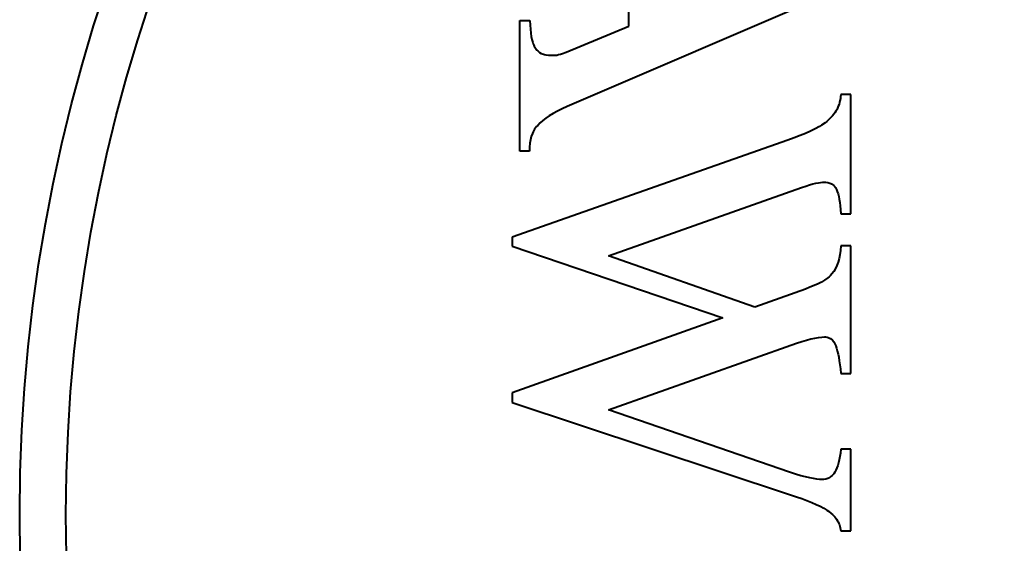
# Model space of a CAD drawing. Units: millimetres. Extents: x -11065 to -9936, y 15215 to 16025.
# Drawn here: x -10163 to -10158, y 15530 to 15532 of the extents above; entities that cross this region are included whole.
import ezdxf

# ---------------------------------------------------------------- set-up
doc = ezdxf.new("R2010")
doc.units = ezdxf.units.MM
doc.layers.add('rys', color=7, linetype='Continuous', lineweight=40)

# ---------------------------------------------------------------- blocks, each defined once
blk = doc.blocks.new('R-BOX 380 PODSTAWA Z SZYNĄ TH35')
at = {"layer": 'rys', "color": 7, "ltscale": 0.014641}
blk.add_line((158.1891, -194.3996), (158.1891, -193.7319), dxfattribs=at)
at = {"layer": 'rys', "color": 7, "ltscale": 0.03449}
blk.add_line((159.3269, -194.181), (157.881, -194.8006), dxfattribs=at)
at = {"layer": 'rys', "color": 7, "ltscale": 0.014288}
blk.add_line((157.6443, -195.024), (157.6443, -194.3724), dxfattribs=at)
at = {"layer": 'rys', "color": 7, "ltscale": 0.001102}
blk.add_line((157.6443, -194.3724), (157.6945, -194.3724), dxfattribs=at)
at = {"layer": 'rys', "color": 7, "ltscale": 0.000490045}
blk.add_line((157.6945, -194.3724), (157.6952, -194.3947), dxfattribs=at)
at = {"layer": 'rys', "color": 7, "ltscale": 0.000460302}
for p, q in [((157.6952, -194.3947), (157.6966, -194.4157)), ((159.2465, -195.316), (159.2479, -195.337))]:
    blk.add_line(p, q, dxfattribs=at)
at = {"layer": 'rys', "color": 7, "ltscale": 0.000416124}
blk.add_line((157.6966, -194.4157), (157.6988, -194.4345), dxfattribs=at)
at = {"layer": 'rys', "color": 7, "ltscale": 0.007435}
blk.add_line((157.8761, -194.5302), (158.1891, -194.3996), dxfattribs=at)
at = {"layer": 'rys', "color": 7, "ltscale": 0.000385722}
for p, q in [((157.6988, -194.4345), (157.7008, -194.452)), ((159.2431, -195.2804), (159.2452, -195.2979))]:
    blk.add_line(p, q, dxfattribs=at)
at = {"layer": 'rys', "color": 7, "ltscale": 0.000345742}
for p, q in [((157.7008, -194.452), (157.7043, -194.4674)), ((159.2396, -196.5656), (159.2361, -196.581))]:
    blk.add_line(p, q, dxfattribs=at)
at = {"layer": 'rys', "color": 7, "ltscale": 0.000334934}
blk.add_line((157.7043, -194.4674), (157.7085, -194.4821), dxfattribs=at)
at = {"layer": 'rys', "color": 7, "ltscale": 0.000144758}
blk.add_line((157.7085, -194.4821), (157.7106, -194.4883), dxfattribs=at)
at = {"layer": 'rys', "color": 7, "ltscale": 0.000150282}
blk.add_line((157.7106, -194.4883), (157.7134, -194.4946), dxfattribs=at)
at = {"layer": 'rys', "color": 7, "ltscale": 0.000131801}
blk.add_line((157.7134, -194.4946), (157.7155, -194.5002), dxfattribs=at)
at = {"layer": 'rys', "color": 7, "ltscale": 0.000144357}
blk.add_line((157.7155, -194.5002), (157.719, -194.5058), dxfattribs=at)
at = {"layer": 'rys', "color": 7, "ltscale": 0.00012302}
blk.add_line((157.719, -194.5058), (157.7218, -194.5107), dxfattribs=at)
at = {"layer": 'rys', "color": 7, "ltscale": 0.000132506}
blk.add_line((157.7218, -194.5107), (157.7253, -194.5156), dxfattribs=at)
at = {"layer": 'rys', "color": 7, "ltscale": 0.000119665}
blk.add_line((157.7253, -194.5156), (157.7288, -194.5198), dxfattribs=at)
at = {"layer": 'rys', "color": 7, "ltscale": 0.000129475}
blk.add_line((157.7288, -194.5198), (157.733, -194.524), dxfattribs=at)
at = {"layer": 'rys', "color": 7, "ltscale": 0.000238937}
blk.add_line((157.733, -194.524), (157.7413, -194.5309), dxfattribs=at)
at = {"layer": 'rys', "color": 7, "ltscale": 0.000247462}
blk.add_line((157.7413, -194.5309), (157.7511, -194.5366), dxfattribs=at)
at = {"layer": 'rys', "color": 7, "ltscale": 0.000261457}
blk.add_line((157.7511, -194.5366), (157.7623, -194.5407), dxfattribs=at)
at = {"layer": 'rys', "color": 7, "ltscale": 0.000126567}
blk.add_line((157.7623, -194.5407), (157.7679, -194.5421), dxfattribs=at)
at = {"layer": 'rys', "color": 7, "ltscale": 0.000141424}
blk.add_line((157.7679, -194.5421), (157.7742, -194.5435), dxfattribs=at)
at = {"layer": 'rys', "color": 7, "ltscale": 0.000294262}
blk.add_line((157.7742, -194.5435), (157.7874, -194.5456), dxfattribs=at)
at = {"layer": 'rys', "color": 7, "ltscale": 0.000505066}
blk.add_line((157.7874, -194.5456), (157.8105, -194.5456), dxfattribs=at)
at = {"layer": 'rys', "color": 7, "ltscale": 0.0001845}
blk.add_line((157.8105, -194.5456), (157.8189, -194.5449), dxfattribs=at)
at = {"layer": 'rys', "color": 7, "ltscale": 0.000199711}
blk.add_line((157.8189, -194.5449), (157.8279, -194.5442), dxfattribs=at)
at = {"layer": 'rys', "color": 7, "ltscale": 0.000219219}
for p, q in [((157.8279, -194.5442), (157.8377, -194.5421)), ((159.1732, -196.662), (159.1634, -196.6641))]:
    blk.add_line(p, q, dxfattribs=at)
at = {"layer": 'rys', "color": 7, "ltscale": 0.000204321}
blk.add_line((157.8377, -194.5421), (157.8468, -194.54), dxfattribs=at)
at = {"layer": 'rys', "color": 7, "ltscale": 0.000222905}
for p, q in [((157.8468, -194.54), (157.8566, -194.5373)), ((159.1837, -195.1812), (159.1935, -195.184))]:
    blk.add_line(p, q, dxfattribs=at)
at = {"layer": 'rys', "color": 7, "ltscale": 0.000455628}
blk.add_line((157.8566, -194.5373), (157.8761, -194.5302), dxfattribs=at)
at = {"layer": 'rys', "color": 7, "ltscale": 0.000233415}
blk.add_line((159.2459, -194.7622), (159.2438, -194.7726), dxfattribs=at)
at = {"layer": 'rys', "color": 7, "ltscale": 0.000217303}
blk.add_line((159.2472, -194.7524), (159.2459, -194.7622), dxfattribs=at)
at = {"layer": 'rys', "color": 7, "ltscale": 0.00022939}
blk.add_line((159.2479, -194.7419), (159.2472, -194.7524), dxfattribs=at)
at = {"layer": 'rys', "color": 7, "ltscale": 0.001103}
for p, q in [((159.2983, -194.7419), (159.2479, -194.7419)), ((159.2479, -195.337), (159.2983, -195.337)), ((159.2983, -195.4969), (159.2479, -195.4969)), ((159.2479, -196.1346), (159.2983, -196.1346)), ((159.2983, -196.5132), (159.2479, -196.5132)), ((159.2479, -196.9211), (159.2983, -196.9211))]:
    blk.add_line(p, q, dxfattribs=at)
at = {"layer": 'rys', "color": 7, "ltscale": 0.013048}
blk.add_line((159.2983, -195.337), (159.2983, -194.7419), dxfattribs=at)
at = {"layer": 'rys', "color": 7, "ltscale": 0.000582082}
blk.add_line((157.8552, -194.8124), (157.8315, -194.8243), dxfattribs=at)
at = {"layer": 'rys', "color": 7, "ltscale": 0.000623396}
blk.add_line((157.881, -194.8006), (157.8552, -194.8124), dxfattribs=at)
at = {"layer": 'rys', "color": 7, "ltscale": 0.000206424}
blk.add_line((159.2319, -194.8089), (159.2277, -194.8174), dxfattribs=at)
at = {"layer": 'rys', "color": 7, "ltscale": 0.00021253}
blk.add_line((159.2354, -194.7999), (159.2319, -194.8089), dxfattribs=at)
at = {"layer": 'rys', "color": 7, "ltscale": 0.000199774}
blk.add_line((159.2389, -194.7915), (159.2354, -194.7999), dxfattribs=at)
at = {"layer": 'rys', "color": 7, "ltscale": 0.000222382}
blk.add_line((159.2417, -194.7817), (159.2389, -194.7915), dxfattribs=at)
at = {"layer": 'rys', "color": 7, "ltscale": 0.000205065}
blk.add_line((159.2438, -194.7726), (159.2417, -194.7817), dxfattribs=at)
at = {"layer": 'rys', "color": 7, "ltscale": 0.000425447}
blk.add_line((157.7735, -194.8599), (157.7581, -194.8718), dxfattribs=at)
at = {"layer": 'rys', "color": 7, "ltscale": 0.0004628}
blk.add_line((157.7909, -194.848), (157.7735, -194.8599), dxfattribs=at)
at = {"layer": 'rys', "color": 7, "ltscale": 0.000501132}
blk.add_line((157.8105, -194.8362), (157.7909, -194.848), dxfattribs=at)
at = {"layer": 'rys', "color": 7, "ltscale": 0.000528895}
blk.add_line((157.8315, -194.8243), (157.8105, -194.8362), dxfattribs=at)
at = {"layer": 'rys', "color": 7, "ltscale": 0.000455832}
blk.add_line((159.1935, -194.862), (159.1781, -194.876), dxfattribs=at)
at = {"layer": 'rys', "color": 7, "ltscale": 0.000215792}
blk.add_line((159.2004, -194.8551), (159.1935, -194.862), dxfattribs=at)
at = {"layer": 'rys', "color": 7, "ltscale": 0.000206931}
blk.add_line((159.2067, -194.848), (159.2004, -194.8551), dxfattribs=at)
at = {"layer": 'rys', "color": 7, "ltscale": 0.000217352}
blk.add_line((159.213, -194.8404), (159.2067, -194.848), dxfattribs=at)
at = {"layer": 'rys', "color": 7, "ltscale": 0.000196602}
blk.add_line((159.2186, -194.8334), (159.213, -194.8404), dxfattribs=at)
at = {"layer": 'rys', "color": 7, "ltscale": 0.000212367}
blk.add_line((159.2235, -194.825), (159.2186, -194.8334), dxfattribs=at)
at = {"layer": 'rys', "color": 7, "ltscale": 0.000191192}
blk.add_line((159.2277, -194.8174), (159.2235, -194.825), dxfattribs=at)
at = {"layer": 'rys', "color": 7, "ltscale": 0.000187509}
blk.add_line((157.7225, -194.9081), (157.7176, -194.9151), dxfattribs=at)
at = {"layer": 'rys', "color": 7, "ltscale": 0.000174446}
blk.add_line((157.7274, -194.9018), (157.7225, -194.9081), dxfattribs=at)
at = {"layer": 'rys', "color": 7, "ltscale": 0.00018374}
for p, q in [((157.733, -194.8956), (157.7274, -194.9018)), ((159.2123, -196.845), (159.2179, -196.8513))]:
    blk.add_line(p, q, dxfattribs=at)
at = {"layer": 'rys', "color": 7, "ltscale": 0.000369004}
blk.add_line((157.7449, -194.8837), (157.733, -194.8956), dxfattribs=at)
at = {"layer": 'rys', "color": 7, "ltscale": 0.000390611}
blk.add_line((157.7581, -194.8718), (157.7449, -194.8837), dxfattribs=at)
at = {"layer": 'rys', "color": 7, "ltscale": 0.000520864}
blk.add_line((159.1411, -194.9011), (159.1201, -194.9123), dxfattribs=at)
at = {"layer": 'rys', "color": 7, "ltscale": 0.000267574}
blk.add_line((159.1516, -194.8949), (159.1411, -194.9011), dxfattribs=at)
at = {"layer": 'rys', "color": 7, "ltscale": 0.000484649}
blk.add_line((159.1697, -194.8823), (159.1516, -194.8949), dxfattribs=at)
at = {"layer": 'rys', "color": 7, "ltscale": 0.000229493}
blk.add_line((159.1781, -194.876), (159.1697, -194.8823), dxfattribs=at)
at = {"layer": 'rys', "color": 7, "ltscale": 0.000362891}
blk.add_line((157.7008, -194.9515), (157.6966, -194.9675), dxfattribs=at)
at = {"layer": 'rys', "color": 7, "ltscale": 0.000358633}
blk.add_line((157.7064, -194.9361), (157.7008, -194.9515), dxfattribs=at)
at = {"layer": 'rys', "color": 7, "ltscale": 0.000186077}
blk.add_line((157.7099, -194.9284), (157.7064, -194.9361), dxfattribs=at)
at = {"layer": 'rys', "color": 7, "ltscale": 0.000170598}
blk.add_line((157.7134, -194.9214), (157.7099, -194.9284), dxfattribs=at)
at = {"layer": 'rys', "color": 7, "ltscale": 0.000165473}
blk.add_line((157.7176, -194.9151), (157.7134, -194.9214), dxfattribs=at)
at = {"layer": 'rys', "color": 7, "ltscale": 0.000751695}
blk.add_line((159.0147, -194.9577), (158.9825, -194.9696), dxfattribs=at)
at = {"layer": 'rys', "color": 7, "ltscale": 0.00068848}
blk.add_line((159.044, -194.9465), (159.0147, -194.9577), dxfattribs=at)
at = {"layer": 'rys', "color": 7, "ltscale": 0.000645344}
blk.add_line((159.0713, -194.9354), (159.044, -194.9465), dxfattribs=at)
at = {"layer": 'rys', "color": 7, "ltscale": 0.000603141}
blk.add_line((159.0964, -194.9242), (159.0713, -194.9354), dxfattribs=at)
at = {"layer": 'rys', "color": 7, "ltscale": 0.000582083}
blk.add_line((159.1201, -194.9123), (159.0964, -194.9242), dxfattribs=at)
at = {"layer": 'rys', "color": 7, "ltscale": 0.031997}
blk.add_line((158.9825, -194.9696), (157.6058, -195.4536), dxfattribs=at)
at = {"layer": 'rys', "color": 7, "ltscale": 0.000416039}
for p, q in [((157.6945, -194.9849), (157.6925, -195.0038)), ((159.2479, -196.5132), (159.2459, -196.5321))]:
    blk.add_line(p, q, dxfattribs=at)
at = {"layer": 'rys', "color": 7, "ltscale": 0.000444031}
blk.add_line((157.6925, -195.0038), (157.6925, -195.024), dxfattribs=at)
at = {"layer": 'rys', "color": 7, "ltscale": 0.00019895}
blk.add_line((157.6952, -194.9759), (157.6945, -194.9849), dxfattribs=at)
at = {"layer": 'rys', "color": 7, "ltscale": 0.000187136}
blk.add_line((157.6966, -194.9675), (157.6952, -194.9759), dxfattribs=at)
at = {"layer": 'rys', "color": 7, "ltscale": 0.001057}
blk.add_line((157.6925, -195.024), (157.6443, -195.024), dxfattribs=at)
at = {"layer": 'rys', "color": 7, "ltscale": 0.022446}
blk.add_line((158.0864, -195.5465), (159.0517, -195.2057), dxfattribs=at)
at = {"layer": 'rys', "color": 7, "ltscale": 0.000483973}
blk.add_line((159.0517, -195.2057), (159.0726, -195.1987), dxfattribs=at)
at = {"layer": 'rys', "color": 7, "ltscale": 0.000431589}
blk.add_line((159.0726, -195.1987), (159.0915, -195.1931), dxfattribs=at)
at = {"layer": 'rys', "color": 7, "ltscale": 0.000382935}
blk.add_line((159.0915, -195.1931), (159.1083, -195.1882), dxfattribs=at)
at = {"layer": 'rys', "color": 7, "ltscale": 0.000330134}
blk.add_line((159.1083, -195.1882), (159.1229, -195.1847), dxfattribs=at)
at = {"layer": 'rys', "color": 7, "ltscale": 0.000297765}
blk.add_line((159.1229, -195.1847), (159.1362, -195.1819), dxfattribs=at)
at = {"layer": 'rys', "color": 7, "ltscale": 0.000231664}
blk.add_line((159.1362, -195.1819), (159.1467, -195.1806), dxfattribs=at)
at = {"layer": 'rys', "color": 7, "ltscale": 0.000201452}
blk.add_line((159.1467, -195.1806), (159.1558, -195.1792), dxfattribs=at)
at = {"layer": 'rys', "color": 7, "ltscale": 0.000382233}
blk.add_line((159.1558, -195.1792), (159.1732, -195.1792), dxfattribs=at)
at = {"layer": 'rys', "color": 7, "ltscale": 0.000234911}
blk.add_line((159.1732, -195.1792), (159.1837, -195.1812), dxfattribs=at)
at = {"layer": 'rys', "color": 7, "ltscale": 9.65051e-05}
blk.add_line((159.1935, -195.184), (159.1977, -195.1854), dxfattribs=at)
at = {"layer": 'rys', "color": 7, "ltscale": 0.000103042}
blk.add_line((159.1977, -195.1854), (159.2019, -195.1875), dxfattribs=at)
at = {"layer": 'rys', "color": 7, "ltscale": 0.000294662}
blk.add_line((159.2019, -195.1875), (159.2123, -195.1959), dxfattribs=at)
at = {"layer": 'rys', "color": 7, "ltscale": 0.000107896}
blk.add_line((159.2123, -195.1959), (159.2158, -195.1994), dxfattribs=at)
at = {"layer": 'rys', "color": 7, "ltscale": 0.000195885}
blk.add_line((159.2158, -195.1994), (159.2214, -195.2064), dxfattribs=at)
at = {"layer": 'rys', "color": 7, "ltscale": 0.000226638}
blk.add_line((159.2214, -195.2064), (159.2263, -195.2155), dxfattribs=at)
at = {"layer": 'rys', "color": 7, "ltscale": 0.000246798}
blk.add_line((159.2263, -195.2155), (159.2305, -195.2259), dxfattribs=at)
at = {"layer": 'rys', "color": 7, "ltscale": 0.000262172}
blk.add_line((159.2305, -195.2259), (159.2347, -195.2371), dxfattribs=at)
at = {"layer": 'rys', "color": 7, "ltscale": 0.000296272}
blk.add_line((159.2347, -195.2371), (159.2375, -195.2504), dxfattribs=at)
at = {"layer": 'rys', "color": 7, "ltscale": 0.000312866}
blk.add_line((159.2375, -195.2504), (159.2403, -195.2643), dxfattribs=at)
at = {"layer": 'rys', "color": 7, "ltscale": 0.000357723}
for p, q in [((159.2403, -195.2643), (159.2431, -195.2804)), ((159.2347, -196.0376), (159.2375, -196.0536))]:
    blk.add_line(p, q, dxfattribs=at)
at = {"layer": 'rys', "color": 7, "ltscale": 0.000399422}
blk.add_line((159.2452, -195.2979), (159.2465, -195.316), dxfattribs=at)
at = {"layer": 'rys', "color": 7, "ltscale": 0.000996399}
blk.add_line((157.6058, -195.4536), (157.6058, -195.4991), dxfattribs=at)
at = {"layer": 'rys', "color": 7, "ltscale": 0.024365}
blk.add_line((157.6058, -195.4991), (158.6577, -195.8573), dxfattribs=at)
at = {"layer": 'rys', "color": 7, "ltscale": 0.000508656}
blk.add_line((159.2479, -195.4969), (159.2459, -195.52), dxfattribs=at)
at = {"layer": 'rys', "color": 7, "ltscale": 0.013983}
blk.add_line((159.2983, -196.1346), (159.2983, -195.4969), dxfattribs=at)
at = {"layer": 'rys', "color": 7, "ltscale": 0.016997}
blk.add_line((158.8177, -195.8036), (158.0864, -195.5465), dxfattribs=at)
at = {"layer": 'rys', "color": 7, "ltscale": 0.000438597}
blk.add_line((159.2431, -195.5417), (159.2389, -195.5612), dxfattribs=at)
at = {"layer": 'rys', "color": 7, "ltscale": 0.000478457}
blk.add_line((159.2459, -195.52), (159.2431, -195.5417), dxfattribs=at)
at = {"layer": 'rys', "color": 7, "ltscale": 0.00035491}
blk.add_line((159.2284, -195.5961), (159.2214, -195.6108), dxfattribs=at)
at = {"layer": 'rys', "color": 7, "ltscale": 0.000387709}
blk.add_line((159.234, -195.5794), (159.2284, -195.5961), dxfattribs=at)
at = {"layer": 'rys', "color": 7, "ltscale": 0.000412329}
blk.add_line((159.2389, -195.5612), (159.234, -195.5794), dxfattribs=at)
at = {"layer": 'rys', "color": 7, "ltscale": 0.000179712}
blk.add_line((159.1956, -195.6457), (159.1896, -195.6513), dxfattribs=at)
at = {"layer": 'rys', "color": 7, "ltscale": 0.000248911}
blk.add_line((159.2033, -195.6373), (159.1956, -195.6457), dxfattribs=at)
at = {"layer": 'rys', "color": 7, "ltscale": 0.000349627}
blk.add_line((159.213, -195.6247), (159.2033, -195.6373), dxfattribs=at)
at = {"layer": 'rys', "color": 7, "ltscale": 0.000357594}
blk.add_line((159.2214, -195.6108), (159.213, -195.6247), dxfattribs=at)
at = {"layer": 'rys', "color": 7, "ltscale": 0.000494444}
blk.add_line((159.1145, -195.696), (159.0936, -195.7044), dxfattribs=at)
at = {"layer": 'rys', "color": 7, "ltscale": 0.00048354}
blk.add_line((159.1346, -195.687), (159.1145, -195.696), dxfattribs=at)
at = {"layer": 'rys', "color": 7, "ltscale": 0.000400612}
blk.add_line((159.1509, -195.6785), (159.1346, -195.687), dxfattribs=at)
at = {"layer": 'rys', "color": 7, "ltscale": 0.000391235}
blk.add_line((159.1662, -195.6695), (159.1509, -195.6785), dxfattribs=at)
at = {"layer": 'rys', "color": 7, "ltscale": 0.000470585}
blk.add_line((159.1834, -195.6565), (159.1662, -195.6695), dxfattribs=at)
at = {"layer": 'rys', "color": 7, "ltscale": 0.000178762}
blk.add_line((159.1896, -195.6513), (159.1834, -195.6565), dxfattribs=at)
at = {"layer": 'rys', "color": 7, "ltscale": 0.0059}
blk.add_line((159.0713, -195.7135), (158.8177, -195.8036), dxfattribs=at)
at = {"layer": 'rys', "color": 7, "ltscale": 0.000529025}
blk.add_line((159.0936, -195.7044), (159.0713, -195.7135), dxfattribs=at)
at = {"layer": 'rys', "color": 7, "ltscale": 0.024482}
blk.add_line((158.6577, -195.8573), (157.6058, -196.2317), dxfattribs=at)
at = {"layer": 'rys', "color": 7, "ltscale": 0.02189}
blk.add_line((158.0864, -196.317), (159.0272, -195.9831), dxfattribs=at)
at = {"layer": 'rys', "color": 7, "ltscale": 0.000595703}
blk.add_line((159.0272, -195.9831), (159.0531, -195.9747), dxfattribs=at)
at = {"layer": 'rys', "color": 7, "ltscale": 0.000528056}
blk.add_line((159.0531, -195.9747), (159.0761, -195.9677), dxfattribs=at)
at = {"layer": 'rys', "color": 7, "ltscale": 0.00050553}
blk.add_line((159.0761, -195.9677), (159.0985, -195.9621), dxfattribs=at)
at = {"layer": 'rys', "color": 7, "ltscale": 0.000438437}
blk.add_line((159.0985, -195.9621), (159.1181, -195.9579), dxfattribs=at)
at = {"layer": 'rys', "color": 7, "ltscale": 0.000405496}
blk.add_line((159.1181, -195.9579), (159.1362, -195.9545), dxfattribs=at)
at = {"layer": 'rys', "color": 7, "ltscale": 0.000353037}
blk.add_line((159.1362, -195.9545), (159.1523, -195.9531), dxfattribs=at)
at = {"layer": 'rys', "color": 7, "ltscale": 0.000322322}
blk.add_line((159.1523, -195.9531), (159.1669, -195.9524), dxfattribs=at)
at = {"layer": 'rys', "color": 7, "ltscale": 0.000106812}
blk.add_line((159.1669, -195.9524), (159.1718, -195.9524), dxfattribs=at)
at = {"layer": 'rys', "color": 7, "ltscale": 0.000186384}
blk.add_line((159.1718, -195.9524), (159.1802, -195.9538), dxfattribs=at)
at = {"layer": 'rys', "color": 7, "ltscale": 0.000111819}
blk.add_line((159.1802, -195.9538), (159.1851, -195.9552), dxfattribs=at)
at = {"layer": 'rys', "color": 7, "ltscale": 8.21711e-05}
blk.add_line((159.1851, -195.9552), (159.1886, -195.9566), dxfattribs=at)
at = {"layer": 'rys', "color": 7, "ltscale": 8.18873e-05}
blk.add_line((159.1886, -195.9566), (159.1919, -195.9582), dxfattribs=at)
at = {"layer": 'rys', "color": 7, "ltscale": 0.000110056}
blk.add_line((159.1919, -195.9582), (159.1963, -195.9607), dxfattribs=at)
at = {"layer": 'rys', "color": 7, "ltscale": 0.000293708}
blk.add_line((159.1963, -195.9607), (159.2067, -195.9691), dxfattribs=at)
at = {"layer": 'rys', "color": 7, "ltscale": 0.000221758}
blk.add_line((159.2067, -195.9691), (159.2123, -195.9775), dxfattribs=at)
at = {"layer": 'rys', "color": 7, "ltscale": 0.000232915}
blk.add_line((159.2123, -195.9775), (159.2179, -195.9865), dxfattribs=at)
at = {"layer": 'rys', "color": 7, "ltscale": 0.000254283}
blk.add_line((159.2179, -195.9865), (159.2228, -195.9971), dxfattribs=at)
at = {"layer": 'rys', "color": 7, "ltscale": 0.000276521}
blk.add_line((159.2228, -195.9971), (159.227, -196.009), dxfattribs=at)
at = {"layer": 'rys', "color": 7, "ltscale": 0.000299983}
blk.add_line((159.227, -196.009), (159.2305, -196.0222), dxfattribs=at)
at = {"layer": 'rys', "color": 7, "ltscale": 0.000349426}
blk.add_line((159.2305, -196.0222), (159.2347, -196.0376), dxfattribs=at)
at = {"layer": 'rys', "color": 7, "ltscale": 0.000403021}
blk.add_line((159.2375, -196.0536), (159.2403, -196.0718), dxfattribs=at)
at = {"layer": 'rys', "color": 7, "ltscale": 0.000433094}
blk.add_line((159.2403, -196.0718), (159.2431, -196.0914), dxfattribs=at)
at = {"layer": 'rys', "color": 7, "ltscale": 0.000463327}
blk.add_line((159.2431, -196.0914), (159.2459, -196.1123), dxfattribs=at)
at = {"layer": 'rys', "color": 7, "ltscale": 0.000491942}
blk.add_line((159.2459, -196.1123), (159.2479, -196.1346), dxfattribs=at)
at = {"layer": 'rys', "color": 7, "ltscale": 0.001042}
blk.add_line((157.6058, -196.2317), (157.6058, -196.2792), dxfattribs=at)
at = {"layer": 'rys', "color": 7, "ltscale": 0.032143}
blk.add_line((157.6058, -196.2792), (158.9972, -196.7409), dxfattribs=at)
at = {"layer": 'rys', "color": 7, "ltscale": 0.021005}
blk.add_line((158.9923, -196.6285), (158.0864, -196.317), dxfattribs=at)
at = {"layer": 'rys', "color": 7, "ltscale": 0.000387828}
blk.add_line((159.2459, -196.5321), (159.2431, -196.5495), dxfattribs=at)
at = {"layer": 'rys', "color": 7, "ltscale": 0.008945}
blk.add_line((159.2983, -196.9211), (159.2983, -196.5132), dxfattribs=at)
at = {"layer": 'rys', "color": 7, "ltscale": 0.000299788}
blk.add_line((159.2361, -196.581), (159.2326, -196.5942), dxfattribs=at)
at = {"layer": 'rys', "color": 7, "ltscale": 0.000360803}
blk.add_line((159.2431, -196.5495), (159.2396, -196.5656), dxfattribs=at)
at = {"layer": 'rys', "color": 7, "ltscale": 0.000658949}
blk.add_line((159.0209, -196.6376), (158.9923, -196.6285), dxfattribs=at)
at = {"layer": 'rys', "color": 7, "ltscale": 0.000221337}
blk.add_line((159.2179, -196.6278), (159.2123, -196.6362), dxfattribs=at)
at = {"layer": 'rys', "color": 7, "ltscale": 0.00024642}
blk.add_line((159.2235, -196.618), (159.2179, -196.6278), dxfattribs=at)
at = {"layer": 'rys', "color": 7, "ltscale": 0.000267882}
blk.add_line((159.2284, -196.6068), (159.2235, -196.618), dxfattribs=at)
at = {"layer": 'rys', "color": 7, "ltscale": 0.000291204}
blk.add_line((159.2326, -196.5942), (159.2284, -196.6068), dxfattribs=at)
at = {"layer": 'rys', "color": 7, "ltscale": 0.000605838}
blk.add_line((159.0475, -196.6452), (159.0209, -196.6376), dxfattribs=at)
at = {"layer": 'rys', "color": 7, "ltscale": 0.00053888}
blk.add_line((159.0713, -196.6515), (159.0475, -196.6452), dxfattribs=at)
at = {"layer": 'rys', "color": 7, "ltscale": 0.000486758}
blk.add_line((159.0929, -196.6564), (159.0713, -196.6515), dxfattribs=at)
at = {"layer": 'rys', "color": 7, "ltscale": 0.000420492}
blk.add_line((159.1118, -196.6599), (159.0929, -196.6564), dxfattribs=at)
at = {"layer": 'rys', "color": 7, "ltscale": 0.000372768}
blk.add_line((159.1285, -196.6627), (159.1118, -196.6599), dxfattribs=at)
at = {"layer": 'rys', "color": 7, "ltscale": 0.000292278}
blk.add_line((159.1418, -196.6641), (159.1285, -196.6627), dxfattribs=at)
at = {"layer": 'rys', "color": 7, "ltscale": 0.000474548}
blk.add_line((159.1634, -196.6641), (159.1418, -196.6641), dxfattribs=at)
at = {"layer": 'rys', "color": 7, "ltscale": 0.000208271}
blk.add_line((159.1823, -196.6592), (159.1732, -196.662), dxfattribs=at)
at = {"layer": 'rys', "color": 7, "ltscale": 0.000199069}
blk.add_line((159.1907, -196.6557), (159.1823, -196.6592), dxfattribs=at)
at = {"layer": 'rys', "color": 7, "ltscale": 0.000209058}
blk.add_line((159.1984, -196.6501), (159.1907, -196.6557), dxfattribs=at)
at = {"layer": 'rys', "color": 7, "ltscale": 0.000205854}
blk.add_line((159.2054, -196.6438), (159.1984, -196.6501), dxfattribs=at)
at = {"layer": 'rys', "color": 7, "ltscale": 0.000227352}
blk.add_line((159.2123, -196.6362), (159.2054, -196.6438), dxfattribs=at)
at = {"layer": 'rys', "color": 7, "ltscale": 0.000663737}
blk.add_line((158.9972, -196.7409), (159.0258, -196.7507), dxfattribs=at)
at = {"layer": 'rys', "color": 7, "ltscale": 0.000629455}
blk.add_line((159.0258, -196.7507), (159.0531, -196.7598), dxfattribs=at)
at = {"layer": 'rys', "color": 7, "ltscale": 0.00060632}
blk.add_line((159.0531, -196.7598), (159.0789, -196.7696), dxfattribs=at)
at = {"layer": 'rys', "color": 7, "ltscale": 0.000556854}
blk.add_line((159.0789, -196.7696), (159.1027, -196.7786), dxfattribs=at)
at = {"layer": 'rys', "color": 7, "ltscale": 0.000521042}
blk.add_line((159.1027, -196.7786), (159.1243, -196.7884), dxfattribs=at)
at = {"layer": 'rys', "color": 7, "ltscale": 0.000486325}
blk.add_line((159.1243, -196.7884), (159.1446, -196.7975), dxfattribs=at)
at = {"layer": 'rys', "color": 7, "ltscale": 0.000452654}
blk.add_line((159.1446, -196.7975), (159.1627, -196.8073), dxfattribs=at)
at = {"layer": 'rys', "color": 7, "ltscale": 0.000420271}
blk.add_line((159.1627, -196.8073), (159.1788, -196.8177), dxfattribs=at)
at = {"layer": 'rys', "color": 7, "ltscale": 0.000200415}
blk.add_line((159.1788, -196.8177), (159.1865, -196.8227), dxfattribs=at)
at = {"layer": 'rys', "color": 7, "ltscale": 0.000391412}
blk.add_line((159.1865, -196.8227), (159.2004, -196.8338), dxfattribs=at)
at = {"layer": 'rys', "color": 7, "ltscale": 0.000184311}
blk.add_line((159.2004, -196.8338), (159.2067, -196.8394), dxfattribs=at)
at = {"layer": 'rys', "color": 7, "ltscale": 0.000174253}
blk.add_line((159.2067, -196.8394), (159.2123, -196.845), dxfattribs=at)
at = {"layer": 'rys', "color": 7, "ltscale": 0.000162707}
blk.add_line((159.2179, -196.8513), (159.2228, -196.8568), dxfattribs=at)
at = {"layer": 'rys', "color": 7, "ltscale": 0.000140927}
blk.add_line((159.2228, -196.8568), (159.2264, -196.8622), dxfattribs=at)
at = {"layer": 'rys', "color": 7, "ltscale": 0.000203728}
blk.add_line((159.2264, -196.8622), (159.2312, -196.8701), dxfattribs=at)
at = {"layer": 'rys', "color": 7, "ltscale": 0.000157099}
blk.add_line((159.2312, -196.8701), (159.2347, -196.8764), dxfattribs=at)
at = {"layer": 'rys', "color": 7, "ltscale": 0.000171965}
blk.add_line((159.2347, -196.8764), (159.2382, -196.8834), dxfattribs=at)
at = {"layer": 'rys', "color": 7, "ltscale": 0.000164627}
blk.add_line((159.2382, -196.8834), (159.241, -196.8904), dxfattribs=at)
at = {"layer": 'rys', "color": 7, "ltscale": 0.000173977}
blk.add_line((159.241, -196.8904), (159.2431, -196.898), dxfattribs=at)
at = {"layer": 'rys', "color": 7, "ltscale": 0.000160769}
blk.add_line((159.2431, -196.898), (159.2452, -196.9051), dxfattribs=at)
at = {"layer": 'rys', "color": 7, "ltscale": 0.000159418}
blk.add_line((159.2452, -196.9051), (159.2464, -196.9122), dxfattribs=at)
at = {"layer": 'rys', "color": 7, "ltscale": 0.000198307}
blk.add_line((159.2464, -196.9122), (159.2479, -196.9211), dxfattribs=at)
at = {"layer": 'rys', "color": 7}
for radius in [8.2125, 7.9812]:
    blk.add_circle((163.3568, -196.841), radius, dxfattribs=at)

msp = doc.modelspace()

# ---------------------------------------------------------------- block references
at = {"layer": 'rys'}
msp.add_blockref('R-BOX 380 PODSTAWA Z SZYNĄ TH35', (-10318.1026, 15726.8574), dxfattribs=at)

doc.saveas('drawing.dxf')
